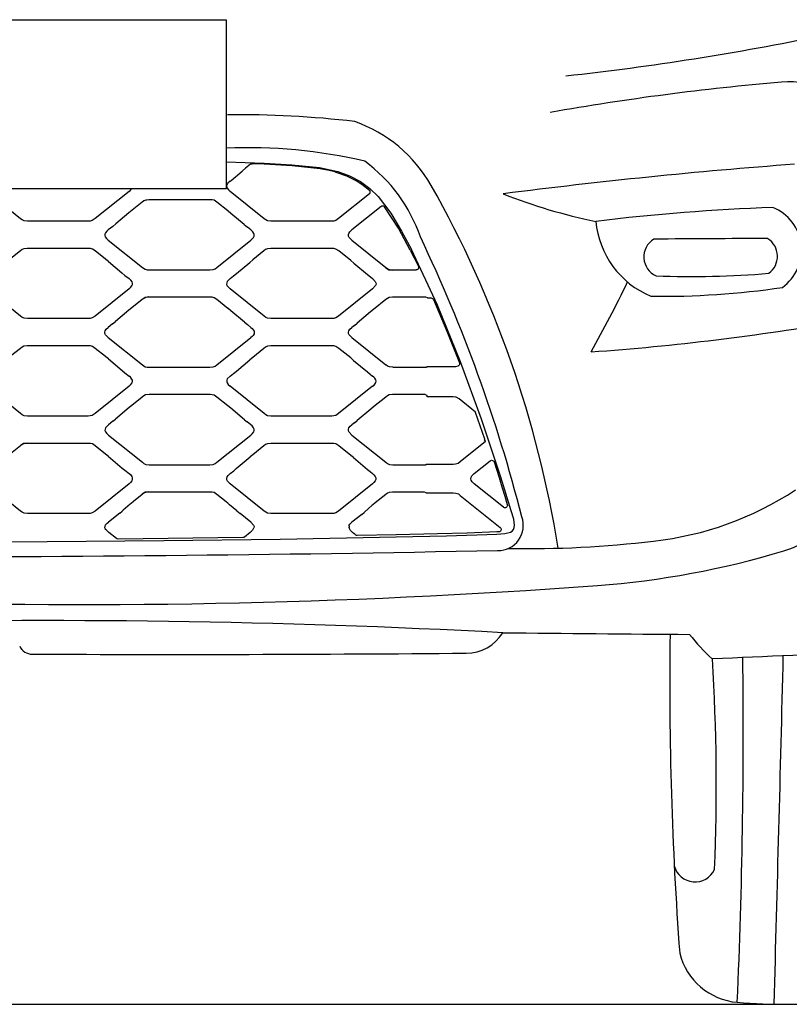
# Model space of a CAD drawing. Units: millimetres. Extents: x 12560 to 17861, y 4924 to 9036.
# Drawn here: x 13980 to 14492, y 4924 to 5578 of the extents above; entities that cross this region are included whole.
import ezdxf

# ---------------------------------------------------------------- set-up
doc = ezdxf.new("R2010")
doc.units = ezdxf.units.MM
doc.header["$MEASUREMENT"] = 0
doc.layers.add('Layer 1', color=7, linetype='Continuous')

msp = doc.modelspace()

# ---------------------------------------------------------------- linework, layer by layer
for p, q in [((13856.9, 5578.15), (14117.61, 5578.15)), ((14117.61, 5578.15), (14117.61, 5465.83)), ((14117.61, 5465.83), (13856.9, 5465.83))]:
    msp.add_line(p, q)
at = {"color": 5}
msp.add_line((12560.13, 4924.46), (17861.13, 4924.46), dxfattribs=at)
for centre, radius, start, end in [((14149.07, 7327.4), 1797.03, 276.20026, 281.6953), ((14632.32, 3825.45), 1717.41, 94.87416, 100.04265), ((14491.42, 5495.86), 41.1, 10.20752, 97.02407), ((14126.1, 4853.75), 661.27, 83.31652, 90.66497), ((14171.14, 5420.77), 95.26, 29.8339, 70.42187), ((14133.21, 5161.08), 332.02, 76.67255, 92.69274), ((14147.47, 5399.82), 104.84, 18.94449, 53.55736), ((14767.55, 1833.74), 3658.58, 94.26983, 97.31508), ((13623.16, 5111.99), 724.24, 9.15669, 29.45754), ((14433.47, 5792.59), 355.38, 248.23857, 258.5875), ((14532.38, 4046.32), 1408.12, 92.1025, 96.9025), ((14469.31, 5425.2), 30.51, 305.5881, 68.03038), ((14422.86, 5449.84), 59.97, 185.35225, 247.24458), ((13339.35, 4999.75), 1005.78, 14.29345, 25.57), ((14408.82, 5420.64), 13.76, 121.4463, 245.8052), ((14464.04, 404.14), 5028.63, 89.84789, 90.71098), ((14469.8, 5420.98), 14, 306.6607, 57.19422), ((14426.74, 6034.72), 627.08, 267.84676, 274.7037), ((13680.46, 5741.07), 780.29, 330.56227, 334.40668), ((14407.17, 5937.9), 543.42, 269.20831, 278.45396), ((14241.65, 7016.95), 1663.58, 274.07957, 279.82617), ((14378.4, 5444.04), 213.31, 276.21234, 303.39501), ((14472.04, 5281.2), 57.97, 285.91929, 340.23941), ((14298.37, 5242.36), 16.64, 268.54848, 20.02708), ((14317.81, 5925.93), 698.98, 268.94252, 276.87457), ((13883.87, 25622.75), 20401.23, 269.924265, 271.162993), ((14322.88, 5770.24), 569.24, 274.1605, 286.85606), ((14022.92, 9794.49), 4604.66, 267.93371, 274.25011), ((13996.04, -617.28), 5796.45, 86.980045, 91.375462), ((14277.09, 5186.03), 28.53, 269.92799, 328.5002), ((14609.48, 32522.17), 27352.78, 269.354699, 269.614196), ((16818.18, 5136.62), 2405.92, 179.2027, 184.25016), ((14539.18, 5260.97), 145.75, 218.61303, 227.41126), ((13988.66, 5165.85), 8.99, 204.28763, 271.15987), ((14080.01, 28963.58), 23806.89, 269.780586, 270.474227), ((14716.45, -513.42), 5673.79, 91.70823, 92.78724), ((13136.58, 5070.38), 1306.63, 357.52243, 3.65449), ((10363.34, 5105.94), 4097.77, 357.47887, 0.68054), ((-53389.75, 6831.81), 67898.14, 358.3902755, 358.585526), ((14429.05, 5019.88), 14.25, 194.81706, 335.144), ((14460.89, 4968.83), 43.31, 194.05581, 265.03433), ((14490.23, 5340.23), 415.86, 265.4357, 274.74531)]:
    msp.add_arc(centre, radius, start, end)
at = {"layer": 'Layer 1'}
for points in [[(14117.61, 5483.79), (14142.83, 5482.86)], [(14130.5, 5479.52), (14128.52, 5477.9), (14128.16, 5477.63)], [(14133.76, 5482.15), (14130.5, 5479.52)], [(14133.76, 5482.15), (14134.23, 5482.42), (14134.79, 5482.52), (14134.85, 5482.52)], [(14142.8, 5482.12), (14134.85, 5482.52)], [(14180.02, 5479.15), (14161.48, 5481.07), (14142.8, 5482.12)], [(14142.83, 5482.86), (14161.28, 5481.81), (14179.65, 5479.93)], [(14179.65, 5479.93), (14191.73, 5477.29)], [(14189.72, 5477.14), (14185.93, 5478.06), (14180.02, 5479.15)], [(14120.9, 5471.47), (14128.16, 5477.63)], [(14189.72, 5477.14), (14197.47, 5474.5), (14204.73, 5470.84)], [(14191.73, 5477.29), (14199.48, 5474.52), (14206.74, 5470.66)], [(14054.77, 5465.83), (14054.36, 5465.3), (14053.11, 5464.14)], [(14118.82, 5469.62), (14118.23, 5468.76), (14117.93, 5467.9), (14117.96, 5467.01), (14118.26, 5466.25), (14119.12, 5465.13), (14120.24, 5464.17)], [(14120.21, 5470.9), (14118.82, 5469.62)], [(14120.21, 5470.9), (14120.9, 5471.47)], [(14204.73, 5470.84), (14207.73, 5468.89)], [(14206.74, 5470.66), (14212.98, 5466.07), (14218.52, 5460.66)], [(14207.73, 5468.89), (14212.81, 5464.97)], [(13981.05, 5446), (13958.49, 5464.14)], [(14053.11, 5464.14), (14030.54, 5446.03)], [(14142.8, 5446), (14120.24, 5464.17)], [(14212.78, 5462.49), (14192.29, 5446.03)], [(14212.78, 5462.49), (14213.14, 5462.85), (14213.31, 5463.38), (14213.34, 5463.94), (14213.21, 5464.44), (14212.88, 5464.9), (14212.81, 5464.97)], [(14218.52, 5460.66), (14227, 5449.64), (14234.16, 5437.73), (14240.69, 5425.46)], [(14061.84, 5457.01), (14055.11, 5451.6)], [(14061.81, 5457.1), (14063.88, 5458.42), (14066.36, 5458.68)], [(14061.81, 5457.1), (14061.84, 5457)], [(14066.4, 5458.63), (14064.15, 5458.4), (14062.93, 5457.81), (14061.84, 5457.01)], [(14066.39, 5458.61), (14066.36, 5458.68)], [(14106.94, 5458.63), (14066.4, 5458.63)], [(14111.5, 5457.01), (14109.61, 5458.24), (14108.33, 5458.57), (14106.94, 5458.63)], [(14118.65, 5451.24), (14111.5, 5457.01)], [(14220.57, 5454.21), (14201.1, 5438.54)], [(14220.57, 5454.21), (14221.06, 5454.47), (14221.56, 5454.54), (14222.12, 5454.47), (14222.61, 5454.21), (14222.88, 5453.88)], [(14239.93, 5425.08), (14231.98, 5439.76), (14222.88, 5453.88)], [(13985.64, 5444.38), (13983.36, 5444.61), (13982.18, 5445.17), (13981.05, 5446)], [(14030.54, 5446.03), (14028.63, 5444.77), (14027.34, 5444.44), (14025.96, 5444.38)], [(14053.03, 5449.89), (14044.29, 5442.53)], [(14055.11, 5451.6), (14053.03, 5449.89)], [(14120.77, 5449.49), (14118.92, 5451.04), (14118.65, 5451.24)], [(14129.67, 5442.07), (14120.77, 5449.49)], [(14147.39, 5444.38), (14145.15, 5444.61), (14143.93, 5445.17), (14142.8, 5446)], [(14192.29, 5446.03), (14190.41, 5444.77), (14189.13, 5444.44), (14187.71, 5444.38)], [(14025.96, 5444.38), (13985.64, 5444.38)], [(14042.24, 5440.85), (14039.34, 5438.54)], [(14042.24, 5440.85), (14044.29, 5442.53)], [(14129.67, 5442.07), (14131.72, 5440.35)], [(14133.96, 5438.54), (14131.72, 5440.35)], [(14187.71, 5444.38), (14147.39, 5444.38)], [(14039.34, 5438.54), (14038.38, 5437.71), (14037.36, 5436.53), (14037.07, 5435.64), (14037.03, 5434.75), (14037.3, 5433.95), (14038.12, 5432.86), (14039.34, 5431.81)], [(14133.96, 5431.81), (14135.81, 5433.62), (14136.24, 5434.48), (14136.31, 5435.44), (14136.07, 5436.26), (14135.35, 5437.32), (14133.96, 5438.54)], [(14201.1, 5431.81), (14199.29, 5433.62), (14198.86, 5434.51), (14198.79, 5435.47), (14199.02, 5436.26), (14199.72, 5437.32), (14201.1, 5438.54)], [(14039.34, 5431.81), (14061.94, 5413.63)], [(14111.4, 5413.63), (14133.96, 5431.81)], [(14201.1, 5431.81), (14223.7, 5413.63)], [(13980.96, 5424.65), (13974.52, 5419.47)], [(13985.51, 5426.27), (13983.27, 5426.04), (13982.04, 5425.47), (13980.96, 5424.65)], [(14026.06, 5426.27), (13985.51, 5426.27)], [(14030.64, 5424.65), (14028.73, 5425.87), (14027.44, 5426.2), (14026.06, 5426.27)], [(14037.37, 5419.21), (14030.64, 5424.65)], [(14142.71, 5424.65), (14135.28, 5418.71)], [(14147.29, 5426.27), (14145.05, 5426.04), (14143.83, 5425.47), (14142.71, 5424.65)], [(14187.81, 5426.27), (14147.29, 5426.27)], [(14192.39, 5424.62), (14190.51, 5425.87), (14189.19, 5426.2), (14187.81, 5426.27)], [(14200.38, 5418.22), (14192.39, 5424.62)], [(14239.93, 5425.08), (14245.28, 5414.39)], [(14300.01, 5274.45), (14287.27, 5312.82), (14273.38, 5350.93), (14258.08, 5388.61), (14240.69, 5425.46)], [(14039.42, 5417.52), (14037.64, 5419.01), (14037.37, 5419.21)], [(14039.42, 5417.52), (14048.36, 5410.03)], [(14061.94, 5413.63), (14063.79, 5412.41), (14065.11, 5412.08), (14066.49, 5412.01)], [(14106.81, 5412.01), (14109.09, 5412.24), (14110.27, 5412.81), (14111.4, 5413.63)], [(14124.46, 5409.61), (14133.27, 5417.03)], [(14135.28, 5418.71), (14133.27, 5417.03)], [(14202.42, 5416.53), (14200.38, 5418.22)], [(14202.42, 5416.53), (14211.43, 5409.01)], [(14223.7, 5413.65), (14223.57, 5413.25)], [(14223.7, 5413.63), (14225.55, 5412.41), (14226.87, 5412.08), (14228.29, 5412.01)], [(14245.28, 5414.39), (14245.44, 5413.86), (14245.41, 5413.3), (14245.21, 5412.81), (14244.85, 5412.38), (14244.35, 5412.11), (14243.83, 5412.01)], [(14048.36, 5410.03), (14050.37, 5408.38)], [(14050.37, 5408.38), (14053.11, 5406.21)], [(14066.49, 5412.01), (14106.81, 5412.01)], [(14120.24, 5406.21), (14122.48, 5407.99)], [(14122.48, 5407.99), (14124.46, 5409.61)], [(14211.43, 5409.01), (14213.44, 5407.36)], [(14213.44, 5407.36), (14214.86, 5406.21)], [(14228.12, 5411.63), (14225.64, 5411.93), (14223.57, 5413.25)], [(14228.28, 5412.03), (14228.12, 5411.63)], [(14228.29, 5412.01), (14243.83, 5412.01)], [(14053.11, 5399.48), (14054.03, 5400.24), (14055.06, 5401.46), (14055.39, 5402.28), (14055.42, 5403.24), (14055.15, 5404), (14054.36, 5405.09), (14053.11, 5406.21)], [(14120.24, 5406.21), (14118.39, 5404.36), (14117.99, 5403.5), (14117.9, 5402.51), (14118.13, 5401.72), (14118.85, 5400.7), (14120.24, 5399.48)], [(14214.86, 5406.21), (14216.67, 5404.39), (14217.1, 5403.53), (14217.17, 5402.51), (14216.87, 5401.65)], [(14216.87, 5401.65), (14214.86, 5399.48)], [(13981.05, 5381.3), (13958.49, 5399.48)], [(14053.11, 5399.48), (14030.54, 5381.3)], [(14066.36, 5394.02), (14063.88, 5393.72), (14061.77, 5392.4)], [(14066.4, 5393.9), (14064.15, 5393.7), (14062.93, 5393.11), (14061.84, 5392.28)], [(14066.39, 5393.88), (14066.36, 5394.02)], [(14106.94, 5393.9), (14066.4, 5393.9)], [(14111.5, 5392.28), (14109.61, 5393.54), (14108.33, 5393.87), (14106.94, 5393.9)], [(14142.8, 5381.3), (14120.24, 5399.48)], [(14214.86, 5399.48), (14192.29, 5381.3)], [(14228.16, 5393.9), (14225.91, 5393.7), (14224.69, 5393.11), (14223.57, 5392.28)], [(14250.13, 5393.9), (14249.24, 5393.9), (14228.16, 5393.9)], [(14250.18, 5393.89), (14250.14, 5393.89)], [(14250.28, 5393.86), (14250.18, 5393.89)], [(14251.36, 5393.37), (14250.27, 5393.87)], [(14061.82, 5392.28), (14055.02, 5386.84)], [(14061.79, 5392.41), (14061.83, 5392.28)], [(14118.73, 5386.48), (14111.51, 5392.28)], [(14223.57, 5392.28), (14215.52, 5385.82)], [(14251.35, 5393.39), (14253.75, 5393.39)], [(14253.74, 5393.38), (14254.27, 5393.28), (14254.76, 5393.02), (14255.13, 5392.59), (14255.23, 5392.39)], [(14255.23, 5392.41), (14264.13, 5371.43), (14272.51, 5350.25)], [(13985.64, 5379.68), (13983.36, 5379.91), (13982.14, 5380.44), (13981.05, 5381.3)], [(14030.54, 5381.3), (14028.66, 5380.08), (14027.34, 5379.75), (14025.96, 5379.68)], [(14053.07, 5385.22), (14044.16, 5377.7)], [(14055.01, 5386.84), (14053.07, 5385.22)], [(14120.74, 5384.86), (14118.93, 5386.31), (14118.73, 5386.48)], [(14129.75, 5377.27), (14120.74, 5384.86)], [(14147.39, 5379.68), (14145.15, 5379.91), (14143.93, 5380.44), (14142.8, 5381.3)], [(14192.29, 5381.3), (14190.41, 5380.08), (14189.13, 5379.75), (14187.71, 5379.68)], [(14213.57, 5384.2), (14204.7, 5376.75)], [(14215.52, 5385.82), (14213.57, 5384.2)], [(14025.96, 5379.68), (13985.64, 5379.68)], [(14042.21, 5376.18), (14039.34, 5373.84)], [(14042.21, 5376.18), (14044.16, 5377.7)], [(14129.75, 5377.27), (14131.7, 5375.69)], [(14133.96, 5373.84), (14131.69, 5375.69)], [(14187.71, 5379.68), (14147.39, 5379.68)], [(14202.78, 5375.16), (14201.1, 5373.84)], [(14202.78, 5375.16), (14204.7, 5376.75)], [(14039.34, 5367.11), (14037.49, 5368.96), (14037.13, 5369.82), (14037.03, 5370.77), (14037.26, 5371.6), (14038.02, 5372.65), (14039.34, 5373.84)], [(14133.96, 5373.84), (14134.95, 5373.02), (14135.58, 5372.32), (14136.21, 5371.24), (14136.31, 5370.38), (14136.14, 5369.52), (14135.55, 5368.53), (14134.79, 5367.77), (14133.96, 5367.08)], [(14201.1, 5367.11), (14199.29, 5368.96), (14198.86, 5369.82), (14198.79, 5370.77), (14199.02, 5371.6), (14199.75, 5372.62), (14201.1, 5373.84)], [(13985.51, 5361.54), (13983.3, 5361.34), (13982.04, 5360.78), (13980.96, 5359.92)], [(14026.06, 5361.54), (13985.51, 5361.54)], [(14030.64, 5359.92), (14028.73, 5361.17), (14027.44, 5361.5), (14026.06, 5361.54)], [(14039.34, 5367.11), (14061.94, 5348.93)], [(14111.4, 5348.93), (14133.96, 5367.08)], [(14147.29, 5361.54), (14145.02, 5361.3), (14143.83, 5360.78), (14142.71, 5359.92)], [(14187.81, 5361.54), (14147.29, 5361.54)], [(14192.39, 5359.92), (14190.51, 5361.17), (14189.19, 5361.5), (14187.81, 5361.54)], [(14201.1, 5367.11), (14223.7, 5348.93)], [(13980.96, 5359.92), (13974.39, 5354.67)], [(14037.47, 5354.44), (14030.64, 5359.92)], [(14039.38, 5352.86), (14037.67, 5354.24), (14037.47, 5354.44)], [(14142.71, 5359.92), (14135.25, 5353.95)], [(14200.38, 5353.52), (14192.39, 5359.92)], [(14039.38, 5352.86), (14048.49, 5345.24)], [(14061.94, 5348.93), (14063.82, 5347.71), (14065.11, 5347.38), (14066.49, 5347.32)], [(14106.81, 5347.32), (14109.05, 5347.55), (14110.27, 5348.11), (14111.4, 5348.93)], [(14124.4, 5344.84), (14133.37, 5352.4)], [(14135.25, 5353.95), (14133.37, 5352.4)], [(14202.29, 5351.94), (14200.38, 5353.52)], [(14202.29, 5351.94), (14211.43, 5344.28)], [(14228.29, 5347.32), (14226.04, 5347.55), (14224.82, 5348.11), (14223.7, 5348.93)], [(14271.83, 5348.26), (14271.57, 5348.09), (14270.05, 5347.63), (14268.5, 5347.56)], [(14272.51, 5350.23), (14272.61, 5349.73), (14272.55, 5349.17), (14272.32, 5348.68), (14271.92, 5348.35), (14271.82, 5348.28)], [(14048.49, 5345.24), (14050.34, 5343.69)], [(14050.34, 5343.69), (14053.11, 5341.51)], [(14053.11, 5334.75), (14054.1, 5335.6), (14055.15, 5336.99), (14055.39, 5337.85), (14055.32, 5338.77), (14054.99, 5339.53), (14054, 5340.72), (14053.11, 5341.51)], [(14066.49, 5347.32), (14106.81, 5347.32)], [(14120.24, 5341.51), (14118.39, 5339.6), (14117.99, 5338.71), (14117.96, 5337.75), (14118.23, 5336.92), (14118.98, 5335.87), (14120.24, 5334.75)], [(14120.24, 5341.51), (14122.51, 5343.32)], [(14122.51, 5343.32), (14124.4, 5344.84)], [(14211.43, 5344.28), (14213.31, 5342.73)], [(14213.31, 5342.73), (14214.86, 5341.51)], [(14214.86, 5334.75), (14215.82, 5335.57), (14216.41, 5336.2), (14217.04, 5337.35), (14217.17, 5338.18), (14216.97, 5339.07), (14216.38, 5340.06), (14215.65, 5340.82), (14214.86, 5341.51)], [(14228.29, 5347.32), (14250.59, 5347.32)], [(14251.07, 5347.51), (14250.94, 5347.47), (14250.57, 5347.34)], [(14251.09, 5347.48), (14251.23, 5347.55)], [(14268.52, 5347.55), (14251.24, 5347.55)], [(13981.05, 5316.6), (13958.49, 5334.75)], [(14053.11, 5334.75), (14030.54, 5316.6)], [(14066.4, 5329.2), (14064.13, 5328.97), (14062.94, 5328.41), (14061.82, 5327.59)], [(14106.95, 5329.2), (14066.4, 5329.2)], [(14111.51, 5327.59), (14109.62, 5328.81), (14108.34, 5329.14), (14106.95, 5329.2)], [(14142.81, 5316.6), (14120.25, 5334.75)], [(14214.86, 5334.75), (14192.29, 5316.6)], [(14228.16, 5329.2), (14225.91, 5328.97), (14224.69, 5328.41), (14223.57, 5327.59)], [(14249.83, 5329.2), (14248.91, 5329.2), (14228.16, 5329.2)], [(14249.85, 5329.16), (14249.81, 5329.2)], [(14249.95, 5329.13), (14249.85, 5329.16)], [(14251.06, 5328.64), (14249.94, 5329.14)], [(14251.16, 5327.72), (14251.16, 5328.05), (14251.16, 5328.31), (14251.13, 5328.54), (14251.06, 5328.64)], [(14054.96, 5322.08), (14053.11, 5320.56)], [(14061.82, 5327.59), (14054.96, 5322.08)], [(14118.76, 5321.75), (14111.51, 5327.59)], [(14120.61, 5320.23), (14118.76, 5321.75)], [(14223.57, 5327.59), (14215.52, 5321.12)], [(14268.38, 5327.7), (14251.16, 5327.7)], [(14272.28, 5326.31), (14270.49, 5327.47), (14269.9, 5327.6), (14268.38, 5327.7)], [(14283.13, 5317.64), (14272.28, 5326.31)], [(13985.64, 5314.98), (13983.4, 5315.21), (13982.18, 5315.74), (13981.05, 5316.6)], [(14030.54, 5316.6), (14028.7, 5315.38), (14027.38, 5315.05), (14025.92, 5314.98)], [(14053.11, 5320.56), (14044.04, 5312.94)], [(14129.82, 5312.51), (14120.61, 5320.23)], [(14147.39, 5314.98), (14145.18, 5315.18), (14143.93, 5315.74), (14142.8, 5316.6)], [(14192.29, 5316.6), (14190.45, 5315.38), (14189.13, 5315.05), (14187.71, 5314.98)], [(14213.7, 5319.64), (14204.66, 5311.98)], [(14215.52, 5321.12), (14213.7, 5319.64)], [(14289.33, 5299.69), (14283.29, 5317.37)], [(14025.92, 5314.98), (13985.64, 5314.98)], [(14039.35, 5309.14), (14037.47, 5307.2), (14037.14, 5306.27), (14037.11, 5305.28), (14037.4, 5304.46), (14038.3, 5303.3), (14039.35, 5302.38)], [(14042.25, 5311.49), (14039.35, 5309.14)], [(14042.25, 5311.49), (14044.04, 5312.94)], [(14129.82, 5312.51), (14131.63, 5311.02)], [(14133.97, 5309.14), (14131.63, 5311.02)], [(14133.97, 5302.38), (14134.96, 5303.24), (14135.95, 5304.59), (14136.22, 5305.45), (14136.15, 5306.37), (14135.82, 5307.23), (14134.83, 5308.42), (14133.97, 5309.14)], [(14187.71, 5314.98), (14147.39, 5314.98)], [(14201.1, 5302.38), (14199.25, 5304.33), (14198.89, 5305.22), (14198.86, 5306.21), (14199.16, 5307.07), (14199.98, 5308.15), (14201.13, 5309.11)], [(14202.88, 5310.56), (14201.13, 5309.11)], [(14202.88, 5310.56), (14204.66, 5311.98)], [(14039.35, 5302.38), (14061.95, 5284.24)], [(14111.41, 5284.24), (14133.97, 5302.38)], [(14201.1, 5302.38), (14223.7, 5284.24)], [(13985.46, 5296.99), (13983.02, 5296.69), (13980.91, 5295.37)], [(13985.51, 5296.84), (13983.27, 5296.61), (13982.04, 5296.08), (13980.96, 5295.22)], [(13985.53, 5296.85), (13985.46, 5296.99)], [(14026.06, 5296.84), (13985.51, 5296.84)], [(14030.64, 5295.22), (14028.73, 5296.44), (14027.44, 5296.77), (14026.06, 5296.84)], [(14147.29, 5296.84), (14145.02, 5296.61), (14143.83, 5296.05), (14142.71, 5295.22)], [(14187.81, 5296.84), (14147.29, 5296.84)], [(14192.39, 5295.22), (14190.51, 5296.44), (14189.22, 5296.77), (14187.81, 5296.84)], [(14289.98, 5298.08), (14273.09, 5284.48)], [(14289.16, 5299.06), (14289.72, 5298.4), (14289.98, 5298.07)], [(14289.17, 5299.06), (14289.23, 5299.16), (14289.33, 5299.33), (14289.37, 5299.49), (14289.33, 5299.69)], [(13980.96, 5295.22), (13974.36, 5289.91)], [(13980.91, 5295.37), (13980.94, 5295.24)], [(14037.5, 5289.68), (14030.64, 5295.22)], [(14039.29, 5288.23), (14037.5, 5289.68)], [(14135.25, 5289.25), (14133.5, 5287.8)], [(14142.71, 5295.22), (14135.25, 5289.25)], [(14200.34, 5288.82), (14192.39, 5295.22)], [(14039.29, 5288.23), (14048.59, 5280.44)], [(14061.95, 5284.24), (14063.01, 5283.44), (14064.26, 5282.85), (14066.5, 5282.65)], [(14066.5, 5282.65), (14106.82, 5282.65)], [(14106.82, 5282.65), (14109.06, 5282.85), (14110.28, 5283.41), (14111.41, 5284.24)], [(14124.3, 5280.08), (14133.5, 5287.8)], [(14202.12, 5287.37), (14200.34, 5288.82)], [(14202.12, 5287.37), (14211.46, 5279.52)], [(14223.7, 5284.24), (14224.79, 5283.44), (14226.04, 5282.85), (14228.29, 5282.65)], [(14228.29, 5282.65), (14250.03, 5282.65)], [(14250.51, 5282.81), (14250.38, 5282.78), (14250.01, 5282.65)], [(14250.53, 5282.78), (14250.67, 5282.85)], [(14268.5, 5282.87), (14250.65, 5282.87)], [(14273.09, 5284.48), (14271.64, 5283.46), (14269.95, 5282.93), (14268.5, 5282.87)], [(14282.42, 5276.76), (14293.01, 5285.27)], [(14293, 5285.26), (14293.46, 5285.53), (14293.96, 5285.63), (14294.45, 5285.56), (14294.95, 5285.33), (14295.31, 5284.97), (14295.54, 5284.54)], [(14295.54, 5284.53), (14298.87, 5274.07)], [(14048.59, 5280.44), (14050.27, 5279.02)], [(14050.27, 5279.02), (14053.08, 5276.78)], [(14053.08, 5276.78), (14053.97, 5276.05), (14054.92, 5274.83), (14055.29, 5273.88), (14055.25, 5272.89), (14054.92, 5271.96), (14054.03, 5270.84), (14053.11, 5270.05)], [(14120.24, 5270.05), (14118.59, 5271.67), (14118.16, 5272.59), (14118.03, 5273.61), (14118.26, 5274.5), (14118.95, 5275.59), (14120.24, 5276.78)], [(14120.24, 5276.78), (14122.61, 5278.69)], [(14122.61, 5278.69), (14124.3, 5280.08)], [(14211.46, 5279.52), (14213.21, 5278.1)], [(14213.21, 5278.1), (14214.83, 5276.78)], [(14214.83, 5276.78), (14215.72, 5276.02), (14216.67, 5274.8), (14217.04, 5273.88), (14217, 5272.85), (14216.67, 5271.96), (14215.75, 5270.81), (14214.86, 5270.05)], [(14282.39, 5270.03), (14282.39, 5270.03), (14280.94, 5271.39), (14280.35, 5272.44), (14280.18, 5273.36), (14280.38, 5274.45), (14280.84, 5275.28), (14282.42, 5276.76)], [(13981.05, 5251.9), (13958.49, 5270.05)], [(14053.11, 5270.05), (14030.51, 5251.9)], [(14142.8, 5251.9), (14120.24, 5270.05)], [(14214.86, 5270.05), (14192.29, 5251.9)], [(14301.79, 5254.46), (14282.39, 5270.03)], [(14298.85, 5274.06), (14298.85, 5274.06), (14300.77, 5267.95), (14302.68, 5261.78), (14304.36, 5256.14)], [(14306.97, 5252.05), (14300.01, 5274.45)], [(14066.35, 5264.64), (14063.87, 5264.34), (14061.76, 5263.02)], [(14061.76, 5263.02), (14061.83, 5262.89)], [(14066.4, 5264.51), (14064.13, 5264.28), (14062.94, 5263.68), (14061.82, 5262.89)], [(14066.41, 5264.51), (14066.35, 5264.64)], [(14106.95, 5264.51), (14066.4, 5264.51)], [(14111.51, 5262.89), (14109.62, 5264.11), (14108.34, 5264.44), (14106.95, 5264.51)], [(14228.16, 5264.51), (14225.88, 5264.28), (14224.69, 5263.68), (14223.57, 5262.89)], [(14249.14, 5264.51), (14248.25, 5264.51), (14228.16, 5264.51)], [(14249.19, 5264.47), (14249.12, 5264.5)], [(14249.25, 5264.43), (14249.19, 5264.47)], [(14250.4, 5263.91), (14249.25, 5264.44)], [(14250.41, 5263.91), (14268.49, 5263.91)], [(14268.49, 5263.91), (14270.14, 5263.81), (14271.86, 5263.22), (14273.08, 5262.3)], [(14053.87, 5256.42), (14049.15, 5252.37)], [(14056.05, 5258.2), (14054.43, 5256.88), (14053.87, 5256.42)], [(14061.82, 5262.89), (14056.05, 5258.2)], [(14117.64, 5257.94), (14111.51, 5262.89)], [(14119.89, 5256.09), (14118.76, 5257.02), (14117.64, 5257.94)], [(14216.64, 5257.28), (14215.02, 5255.96), (14214.46, 5255.5)], [(14223.57, 5262.89), (14216.64, 5257.28)], [(14273.08, 5262.3), (14299.7, 5240.92)], [(13985.64, 5250.29), (13983.4, 5250.52), (13982.18, 5251.08), (13981.05, 5251.9)], [(14025.92, 5250.29), (13985.64, 5250.29)], [(14030.51, 5251.9), (14028.7, 5250.68), (14027.38, 5250.35), (14025.92, 5250.29)], [(14047.01, 5250.58), (14039.38, 5244.41)], [(14047.01, 5250.58), (14048.59, 5251.87), (14049.15, 5252.37)], [(14124.64, 5251.97), (14119.89, 5256.09)], [(14124.64, 5251.97), (14125.72, 5251.08), (14126.81, 5250.19)], [(14133.94, 5244.41), (14126.81, 5250.19)], [(14147.39, 5250.29), (14145.18, 5250.52), (14143.93, 5251.08), (14142.8, 5251.9)], [(14187.71, 5250.29), (14147.39, 5250.29)], [(14192.29, 5251.9), (14190.41, 5250.68), (14189.13, 5250.35), (14187.71, 5250.29)], [(14207.63, 5249.66), (14209.22, 5250.98), (14209.78, 5251.41)], [(14214.46, 5255.5), (14209.78, 5251.41)], [(14304.38, 5256.17), (14304.45, 5255.64), (14304.32, 5255.11), (14304.05, 5254.65), (14303.62, 5254.32), (14303.13, 5254.12), (14302.57, 5254.09), (14302.07, 5254.25), (14301.81, 5254.45)], [(14309.15, 5242.41), (14308.59, 5246.47), (14306.97, 5252.05)], [(14037.47, 5239.7), (14037.37, 5239.89), (14037.11, 5240.82), (14037.21, 5241.77), (14037.57, 5242.63), (14038.66, 5243.82), (14039.38, 5244.41)], [(14133.94, 5244.41), (14135.82, 5242.5), (14136.15, 5241.54), (14136.18, 5241.08)], [(14199.25, 5242.47), (14199.85, 5243.29), (14201.13, 5244.41)], [(14207.63, 5249.66), (14201.13, 5244.41)], [(14038.23, 5239.1), (14037.47, 5239.7)], [(14039.76, 5237.68), (14039.76, 5237.68), (14038.24, 5239.1)], [(14044.77, 5233.63), (14039.76, 5237.68)], [(14133.52, 5237.68), (14129.73, 5234.62)], [(14135.7, 5240.39), (14135.57, 5240.03), (14135.1, 5239.17), (14133.52, 5237.68)], [(14135.72, 5240.39), (14135.95, 5240.69)], [(14136.19, 5241.08), (14136.09, 5240.84), (14135.96, 5240.68)], [(14199.34, 5242), (14199.24, 5242.43), (14199.24, 5242.46)], [(14199.37, 5241.97), (14199.34, 5242)], [(14201.61, 5237.68), (14200.79, 5238.4), (14200.1, 5239.06), (14199.47, 5240.25), (14199.34, 5240.98), (14199.44, 5241.73), (14199.44, 5241.77)], [(14199.43, 5241.77), (14199.36, 5241.97)], [(14202.64, 5236.85), (14201.61, 5237.68)], [(14203.69, 5235.96), (14203.3, 5236.29), (14202.64, 5236.85)], [(14297.41, 5237.99), (14277.74, 5237.23), (14258.05, 5236.71), (14230.53, 5236.08)], [(14298.73, 5238.06), (14297.41, 5237.99)], [(14297.47, 5236.54), (14302.82, 5236.91), (14306.45, 5237.86)], [(14299.7, 5240.92), (14300.03, 5240.49), (14300.23, 5240), (14300.26, 5239.47), (14300.09, 5238.94), (14299.76, 5238.48), (14299.3, 5238.18), (14298.77, 5238.05), (14298.74, 5238.05)], [(14306.45, 5237.86), (14307.63, 5238.62), (14308.52, 5239.68), (14309.02, 5241), (14309.15, 5242.41)], [(13856.9, 5231.21), (13921.43, 5231.3), (13998.76, 5231.66), (14076.13, 5232.32), (14153.43, 5233.28), (14230.53, 5234.66)], [(14045.82, 5233.27), (14045.3, 5233.37), (14044.77, 5233.63)], [(14128.72, 5234.27), (14045.81, 5233.28)], [(14129.72, 5234.62), (14129.26, 5234.36), (14128.73, 5234.29)], [(14204.73, 5235.56), (14204.73, 5235.56), (14204.6, 5235.56), (14204.1, 5235.69), (14203.7, 5235.95)], [(14230.53, 5236.08), (14204.73, 5235.55)], [(14230.53, 5234.66), (14264.05, 5235.42), (14297.47, 5236.54)]]:
    msp.add_lwpolyline(points, dxfattribs=at)

doc.saveas('drawing.dxf')
